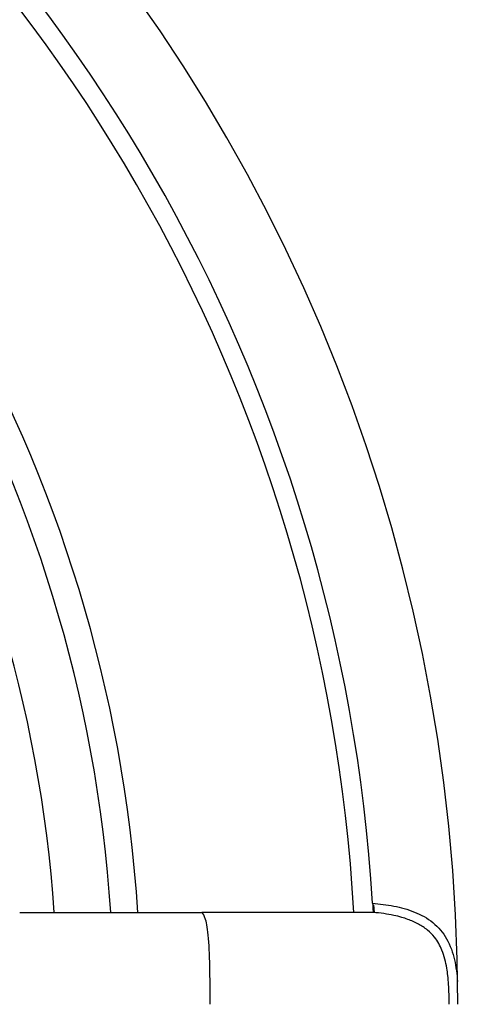
# Model space of a CAD drawing. Units: millimetres. Extents: x 0 to 1126, y 0 to 792.
# Drawn here: x 302 to 322, y 615 to 658 of the extents above; entities that cross this region are included whole.
import ezdxf

# ---------------------------------------------------------------- set-up
doc = ezdxf.new("R2010")
doc.units = ezdxf.units.MM
doc.layers.add('10', color=1, linetype='Continuous')
doc.styles.add('SLDTEXTSTYLE3', font='TXT', dxfattribs={"width": 0.7})
doc.dimstyles.new('SLDDIMSTYLE0', dxfattribs={"dimtxt": 12.733073, "dimasz": 12.733073, "dimexe": 0, "dimexo": 0.0625, "dimgap": 3.183268, "dimtad": 1, "dimlfac": 1.25, "dimrnd": 1e-09, "dimzin": 4, "dimdsep": 46, "dimtxsty": 'SLDTEXTSTYLE3', "dimsah": 1, "dimcen": 0, "dimadec": 0, "dimazin": 1, "dimtfac": 1, "dimtofl": 0, "dimtmove": 0, "dimatfit": 3, "dimfxl": 1, "dimfrac": 2, "dimtolj": 1, "dimtzin": 12, "dimarcsym": 0})

# ---------------------------------------------------------------- blocks, each defined once
blk = doc.blocks.new('_D')
at = {"layer": '10'}
for p, q in [((392.551, 588.949), (386.925, 575.242)), ((395.121, 587.894), (392.551, 588.949)), ((386.925, 575.242), (389.495, 574.187)), ((429.388, 573.828), (431.959, 572.773)), ((349.285, 572.762), (427.4, 540.696)), ((431.959, 572.773), (426.332, 559.066)), ((426.332, 559.066), (423.762, 560.121))]:
    blk.add_line(p, q, dxfattribs=at)
blk.add_solid([(349.285, 572.762), (360.321, 566.114), (361.808, 569.739)], dxfattribs=at)
at = {"layer": '10', "char_height": 11.1125, "attachment_point": 1, "rotation": 337.6826, "style": 'SLDTEXTSTYLE3'}
for s, insert in [('11.07', (394.935, 587.439)), ('%%c', (378.667, 576.098)), ('281.10', (391.689, 570.753))]:
    blk.add_mtext(s, dxfattribs=dict(at, insert=insert))

msp = doc.modelspace()

# ---------------------------------------------------------------- linework, layer by layer
at = {"color": 7, "linetype": 'Continuous', "lineweight": 25}
msp.add_line((317.378, 619.7866), (317.3967, 619.4618), dxfattribs=at)
for radius, start, end in [(111, 0, 180), (112.44, 0, 67.5), (75.7697, 0, 180), (94.9029, 25.56944, 41.915323), (72.2, 3.495822, 56.504178), (71.3615, 3.214327, 56.784907), (61.9876, 3.694064, 56.304718), (60.8116, 3.765456, 56.233307), (58.36, 3.924848, 56.074595)]:
    msp.add_arc((245.2677, 615.4593), radius, start, end, dxfattribs=at)
for points, knots in [([(317.3333, 619.8617), (317.3344, 619.8432), (317.3365, 619.8074), (317.3391, 619.7567), (317.3414, 619.7118), (317.3434, 619.6736), (317.3452, 619.6421), (317.3467, 619.6173), (317.3479, 619.5985), (317.3487, 619.5854), (317.3505, 619.5523), (317.3514, 619.5068), (317.3513, 619.4662), (317.3488, 619.4614), (317.3476, 619.459)], [0, 0, 0, 0, 0.08832358, 0.17104556, 0.24662713, 0.31404147, 0.37231128, 0.4208035, 0.45919474, 0.48734629, 0.50521249, 0.67882922, 0.84516633, 1, 1, 1, 1]), ([(317.3333, 619.8617), (317.6424, 619.8288), (318.2606, 619.763), (319.1597, 619.5069), (319.9914, 619.0634), (320.6124, 618.3213), (320.927, 617.4054), (320.9958, 616.7636), (321.03, 616.4453)], [0, 0, 0, 0, 0.16481359, 0.32964653, 0.49398465, 0.65754212, 0.83013513, 1, 1, 1, 1]), ([(301.9875, 619.4507), (302.6066, 619.4507), (303.8657, 619.4507), (305.7846, 619.4507), (307.7652, 619.4507), (309.1055, 619.4507), (309.7861, 619.4507)], [0, 0, 0, 0, 0.2379792, 0.4839739, 0.7379818, 1, 1, 1, 1]), ([(317.3476, 619.4592), (317.3428, 619.4592), (317.3331, 619.4591), (317.3082, 619.4591), (317.2757, 619.459), (317.2348, 619.459), (317.1857, 619.4589), (317.1284, 619.4589), (317.063, 619.4588), (316.9894, 619.4588), (316.9074, 619.4587), (316.8171, 619.4587), (316.726, 619.4587), (316.5938, 619.4585), (316.3773, 619.4582), (315.9086, 619.4577), (315.2902, 619.4572), (314.5716, 619.4564), (313.9884, 619.4556), (313.3654, 619.455), (312.7116, 619.4544), (312.032, 619.4535), (311.4946, 619.4527), (311.0235, 619.4521), (310.6475, 619.4517), (310.2443, 619.4512), (310.0051, 619.4509), (309.9078, 619.4508)], [0, 0, 0, 0, 0.02169547, 0.04361838, 0.06574897, 0.08803214, 0.11043979, 0.13292674, 0.15543966, 0.17793587, 0.20041969, 0.22291056, 0.24543153, 0.26229268, 0.3083726, 0.37167752, 0.49882613, 0.56245104, 0.62627201, 0.6897622, 0.75292704, 0.81542051, 0.87769106, 0.8965595, 0.93913771, 0.97523691, 1, 1, 1, 1]), ([(310.2669, 615.4593), (310.2669, 616.2952), (310.2639, 617.5422), (310.1694, 618.7128), (310.1215, 618.9749), (310.0158, 619.322), (309.9582, 619.4083), (309.9078, 619.4508)], [0, 0, 0, 0, 0.5, 0.5, 0.75, 0.75, 1, 1, 1, 1]), ([(320.6612, 615.4593), (320.6606, 615.606), (320.6596, 615.8944), (320.6425, 616.3105), (320.6098, 616.6885), (320.5387, 617.1904), (320.3934, 617.7714), (320.0919, 618.3393), (319.7205, 618.7119), (319.3202, 618.9703), (318.9352, 619.1365), (318.5734, 619.2528), (318.2284, 619.3383), (317.8109, 619.4135), (317.5077, 619.4434), (317.3476, 619.4592)], [0, 0, 0, 0, 0.0733438, 0.1441321, 0.2080592, 0.2628395, 0.3974589, 0.5054546, 0.5793365, 0.6579562, 0.7421597, 0.7881768, 0.8478108, 0.9196357, 1, 1, 1, 1])]:
    msp.add_open_spline(points, degree=3, knots=knots, dxfattribs=at)
msp.add_open_spline([(309.7861, 619.4507), (309.8267, 619.4507), (309.8673, 619.4508), (309.9078, 619.4508)], degree=3, dxfattribs=at)

# ---------------------------------------------------------------- dimensions: what is measured, and where the dimension line sits
at = {"layer": '10'}
dim = msp.add_diameter_dim_2p(p1=(141.2501, 658.157), p2=(349.2853, 572.7616), dimstyle='SLDDIMSTYLE0', dxfattribs=at)
dim.commit()
dim.dimension.update_dxf_attribs({"geometry": '_D', "text_midpoint": (401.087, 551.4977), "dimtype": 163})

doc.saveas('drawing.dxf')
